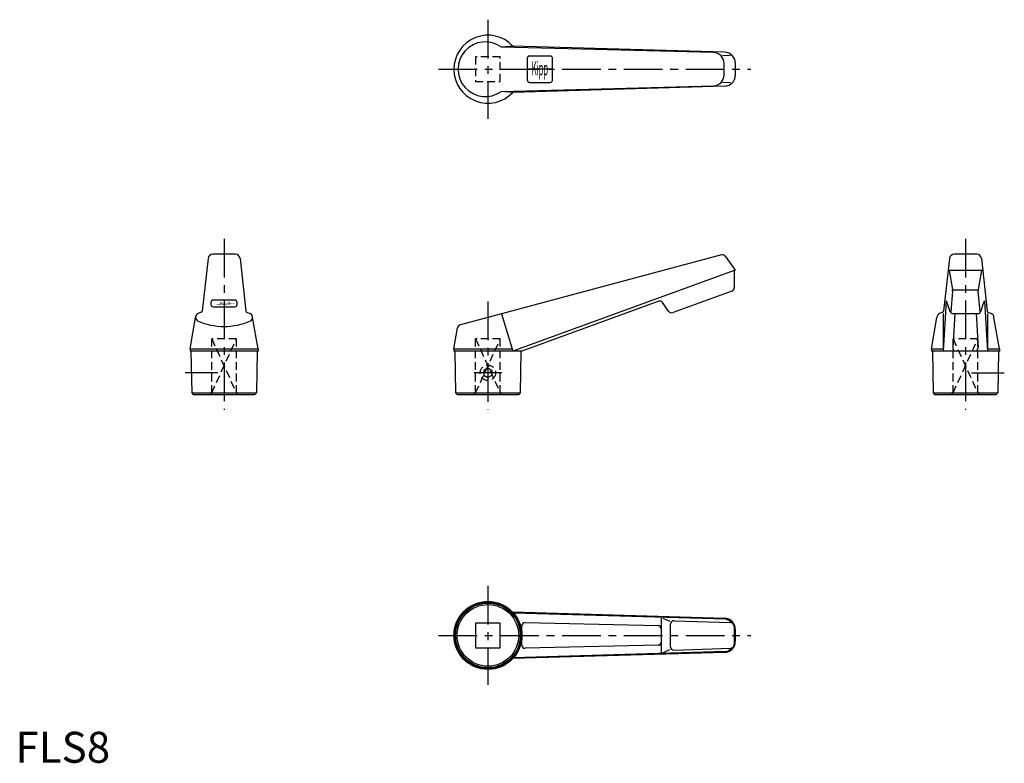
# Model space of a CAD drawing. Extents: x 1 to 320, y 0 to 240.
import ezdxf
from ezdxf.enums import TextEntityAlignment as Align

# ---------------------------------------------------------------- set-up
doc = ezdxf.new("R2010")
doc.units = 0
doc.header["$LTSCALE"] = 10
doc.linetypes.add('CENTER', pattern=[2, 1.25, -0.25, 0.25, -0.25])
doc.linetypes.add('HIDDEN', pattern=[0.375, 0.25, -0.125])
doc.layers.get('0').update_dxf_attribs({"linetype": 'CONTINUOUS'})
doc.layers.add('1', color=1, linetype='CENTER')
doc.layers.add('2', color=2, linetype='HIDDEN')
doc.styles.add('COMPLEX', font='TXT', dxfattribs={"width": 0.4, "height": 4.5})
doc.styles.add('COMPLEX1', font='TXT', dxfattribs={"width": 0.08, "height": 4.5})
doc.styles.add('STANDARD1', font='txt')

msp = doc.modelspace()

# ---------------------------------------------------------------- linework, layer by layer
for p, q in [((160.9, 231.69), (157.2, 231.36)), ((225.84, 229.58), (157.2, 231.36)), ((229.45, 229.7), (160.9, 231.69)), ((165.55, 227.64), (165.55, 220.74)), ((172.96, 228.44), (166.35, 228.44)), ((173.76, 220.74), (173.76, 227.64)), ((231.36, 228.62), (228.75, 228.54)), ((232.85, 226.2), (232.85, 222.19)), ((173.76, 224.19), (165.55, 224.19)), ((229.25, 222.31), (229.25, 226.08)), ((166.35, 219.94), (172.96, 219.94)), ((231.36, 219.76), (228.75, 219.85)), ((157.2, 217.03), (225.84, 218.81)), ((160.9, 216.69), (157.2, 217.03)), ((229.45, 218.69), (160.9, 216.69)), ((62.34, 163.04), (60.43, 146.02)), ((71.16, 164.38), (63.83, 164.38)), ((72.65, 163.04), (74.56, 146.02)), ((228.4, 164.15), (143.95, 141.6)), ((229.75, 163.66), (232.85, 159.23)), ((302.17, 163.04), (300.26, 146.02)), ((310.99, 164.38), (303.66, 164.38)), ((312.48, 163.04), (314.39, 146.02)), ((232.85, 159.23), (160.9, 133.04)), ((232.55, 159.12), (232.55, 153.6)), ((302.03, 159.12), (301.74, 159.23)), ((301.74, 159.23), (312.91, 159.23)), ((312.62, 159.12), (302.03, 159.12)), ((302.03, 159.12), (303.13, 152.99)), ((311.52, 152.99), (312.62, 159.12)), ((312.91, 159.23), (312.62, 159.12)), ((231.73, 152.43), (212.75, 145.52)), ((303.16, 152.47), (302.61, 145.74)), ((311.47, 152.73), (303.18, 152.73)), ((312.04, 145.74), (311.49, 152.47)), ((63.24, 148.76), (63.24, 148.17)), ((70.94, 149.56), (64.04, 149.56)), ((64.04, 147.37), (70.94, 147.37)), ((71.74, 148.17), (71.74, 148.76)), ((208.16, 149.17), (163.85, 133.04)), ((211.3, 145.98), (209.33, 148.8)), ((301.13, 149.17), (300.16, 133.04)), ((302.34, 145.88), (301.23, 149.19)), ((312.31, 145.88), (313.43, 149.19)), ((313.52, 149.17), (314.49, 133.04)), ((56.49, 133.84), (58.28, 143.98)), ((60.11, 145.61), (59.14, 145.24)), ((74.88, 145.61), (75.85, 145.24)), ((78.49, 133.84), (76.71, 143.98)), ((157.2, 145.14), (160.9, 133.04)), ((296.33, 133.84), (298.11, 143.98)), ((299.94, 145.61), (298.97, 145.24)), ((300.16, 145.27), (300.16, 133.04)), ((303.89, 145.2), (303.22, 134.1)), ((303.28, 145.2), (311.37, 145.2)), ((310.76, 145.2), (311.43, 134.1)), ((314.49, 145.27), (314.49, 133.04)), ((314.71, 145.61), (315.68, 145.24)), ((318.33, 133.84), (316.54, 143.98)), ((141.85, 133.84), (143.04, 140.61)), ((56.49, 133.84), (78.49, 133.84)), ((56.49, 133.84), (56.49, 133.04)), ((78.49, 133.84), (78.49, 133.04)), ((141.85, 133.84), (141.85, 133.04)), ((141.85, 133.84), (160.65, 133.84)), ((296.33, 133.84), (296.33, 133.04)), ((296.33, 133.84), (300.16, 133.84)), ((314.49, 133.84), (318.33, 133.84)), ((318.33, 133.84), (318.33, 133.04)), ((78.49, 133.04), (56.49, 133.04)), ((56.79, 133.04), (57.03, 119.54)), ((78.19, 133.04), (77.96, 119.54)), ((163.85, 133.04), (141.85, 133.04)), ((142.15, 133.04), (142.39, 119.54)), ((163.55, 133.04), (163.31, 119.54)), ((318.33, 133.04), (296.33, 133.04)), ((296.63, 133.04), (296.86, 119.54)), ((318.03, 133.04), (317.79, 119.54)), ((57.03, 119.54), (57.53, 119.04)), ((57.03, 119.54), (77.96, 119.54)), ((57.53, 119.04), (77.46, 119.04)), ((77.96, 119.54), (77.46, 119.04)), ((142.39, 119.54), (142.89, 119.04)), ((142.39, 119.54), (163.31, 119.54)), ((142.89, 119.04), (162.81, 119.04)), ((163.31, 119.54), (162.81, 119.04)), ((296.86, 119.54), (297.36, 119.04)), ((296.86, 119.54), (317.79, 119.54)), ((297.36, 119.04), (317.29, 119.04)), ((317.79, 119.54), (317.29, 119.04)), ((229.45, 46.67), (160.9, 48.66)), ((229.83, 46.37), (161.16, 48.36)), ((156.85, 45.16), (148.85, 45.16)), ((148.85, 45.16), (148.85, 37.16)), ((156.85, 37.16), (156.85, 45.16)), ((164.85, 45.33), (207.89, 44.34)), ((208.89, 46.78), (208.89, 35.54)), ((209.39, 46.76), (211.73, 45.76)), ((211.85, 44.67), (211.85, 37.65)), ((213.1, 45.92), (231.3, 45.32)), ((163.85, 37.99), (163.85, 44.33)), ((232.55, 44.07), (232.55, 38.25)), ((232.85, 43.17), (232.85, 39.15)), ((148.85, 37.16), (156.85, 37.16)), ((229.45, 35.65), (160.9, 33.66)), ((229.83, 35.95), (161.16, 33.96)), ((207.89, 37.98), (164.85, 36.99)), ((209.39, 35.56), (211.73, 36.56)), ((213.1, 36.4), (231.3, 37))]:
    msp.add_line(p, q)
for radius in [11, 10.7, 10.46, 9.96]:
    msp.add_circle((152.85, 41.16), radius)
for centre, radius, start, end in [((152.85, 224.19), 11, 42.9859, 317.0141), ((152.02, 224.19), 8.84, 54.1604, 305.8396), ((225.75, 226.08), 3.5, 360, 88.515), ((229.35, 226.2), 3.5, 360, 88.3333), ((166.35, 227.64), 0.8, 90, 180), ((172.96, 227.64), 0.8, 0, 90), ((166.35, 220.74), 0.8, 180, 270), ((172.96, 220.74), 0.8, 270, 0), ((225.75, 222.31), 3.5, 271.485, 360), ((229.35, 222.19), 3.5, 271.6667, 0), ((63.83, 162.88), 1.5, 90, 173.5865), ((71.16, 162.88), 1.5, 6.4135, 90), ((228.72, 162.94), 1.25, 35, 104.951), ((303.66, 162.88), 1.5, 90, 173.5865), ((310.99, 162.88), 1.5, 6.4135, 90), ((231.3, 153.6), 1.25, 290, 0), ((301.16, 152.63), 2, 355.3469, 10.1841), ((313.49, 152.63), 2, 169.8159, 184.6531), ((64.04, 148.76), 0.8, 90, 180), ((64.04, 148.17), 0.8, 180, 270), ((70.94, 148.76), 0.8, 0, 90), ((70.94, 148.17), 0.8, 270, 0), ((208.51, 148.23), 1, 35, 110), ((301.18, 149.17), 0.05, 18.5614, 176.5609), ((313.47, 149.17), 0.05, 3.4391, 161.4386), ((59.63, 143.98), 1.35, 111.2693, 239.1353), ((59.93, 146.08), 0.5, 291.2693, 353.5865), ((75.06, 146.08), 0.5, 186.4135, 248.7307), ((75.35, 143.98), 1.35, 300.8647, 68.7307), ((212.32, 146.7), 1.25, 215, 290), ((299.47, 143.98), 1.35, 111.2693, 180), ((299.76, 146.08), 0.5, 291.2693, 353.5865), ((303.28, 146.2), 1, 198.5614, 270), ((311.37, 146.2), 1, 270, 341.4386), ((314.89, 146.08), 0.5, 186.4135, 248.7307), ((315.18, 143.98), 1.35, 360, 68.7307), ((67.49, 162.52), 21.48, 246.5368, 293.4632), ((144.28, 140.39), 1.25, 104.951, 170), ((304.22, 134.04), 1, 176.5609, 270), ((310.43, 134.04), 1, 270, 3.4391), ((164.85, 44.33), 1, 90, 180), ((213.1, 44.67), 1.25, 90, 180), ((229.35, 43.17), 3.5, 360, 88.3333), ((229.05, 42.95), 3.5, 41.3073, 77.1208), ((231.3, 44.07), 1.25, 0, 90), ((207.89, 43.34), 1, 0, 90), ((207.89, 38.98), 1, 270, 0), ((229.35, 39.15), 3.5, 271.6667, 0), ((231.3, 38.25), 1.25, 270, 0), ((164.85, 37.99), 1, 180, 270), ((213.1, 37.65), 1.25, 180, 270), ((229.05, 39.37), 3.5, 282.8792, 318.6927)]:
    msp.add_arc(centre, radius, start, end)
at = {"layer": '1'}
for p, q in [((152.85, 240.19), (152.85, 208.19)), ((136.85, 224.19), (237.85, 224.19)), ((67.49, 169.38), (67.49, 114.04)), ((307.33, 169.38), (307.33, 114.04)), ((152.85, 149.15), (152.85, 114.04)), ((65.49, 126.04), (54.92, 126.04)), ((157.35, 126.04), (148.35, 126.04)), ((309.33, 126.04), (319.9, 126.04)), ((152.85, 57.16), (152.85, 25.16)), ((136.85, 41.16), (237.85, 41.16))]:
    msp.add_line(p, q, dxfattribs=at)
at = {"layer": '2'}
for p, q in [((156.85, 228.19), (148.85, 228.19)), ((148.85, 228.19), (148.85, 220.19)), ((156.85, 220.19), (156.85, 228.19)), ((148.85, 220.19), (156.85, 220.19)), ((71.49, 137.04), (63.49, 137.04)), ((63.49, 119.54), (63.49, 137.04)), ((63.49, 137.04), (71.49, 119.54)), ((63.49, 119.54), (71.49, 137.04)), ((71.49, 119.54), (71.49, 137.04)), ((148.85, 119.54), (148.85, 137.04)), ((156.85, 137.04), (148.85, 137.04)), ((148.85, 119.54), (156.85, 137.04)), ((148.85, 137.04), (156.85, 119.54)), ((156.85, 119.54), (156.85, 137.04)), ((303.33, 119.54), (303.33, 137.04)), ((311.33, 137.04), (303.33, 137.04)), ((303.33, 119.54), (311.33, 137.04)), ((303.33, 137.04), (311.33, 119.54)), ((311.33, 119.54), (311.33, 137.04)), ((152.85, 127.57), (151.53, 126.8)), ((154.18, 126.8), (152.85, 127.57)), ((151.53, 126.8), (151.53, 125.27)), ((151.53, 125.27), (152.85, 124.51)), ((152.85, 124.51), (154.18, 125.27)), ((154.18, 125.27), (154.18, 126.8)), ((62.99, 119.04), (63.49, 119.54)), ((71.99, 119.04), (71.49, 119.54)), ((148.35, 119.04), (148.85, 119.54)), ((157.35, 119.04), (156.85, 119.54)), ((302.83, 119.04), (303.33, 119.54)), ((311.83, 119.04), (311.33, 119.54))]:
    msp.add_line(p, q, dxfattribs=at)
msp.add_circle((152.85, 126.04), 2.5, dxfattribs=at)

# ---------------------------------------------------------------- texts
at = {"style": 'COMPLEX', "width": 0.4}
msp.add_text('Kipp', height=4.5, dxfattribs=at).set_placement((169.66, 222.19), align=Align.CENTER)
at = {"style": 'COMPLEX1', "width": 0.08}
msp.add_text('Kipp', height=4.5, rotation=90, dxfattribs=at).set_placement((69.49, 148.46), align=Align.CENTER)
at = {"color": 3, "style": 'STANDARD1'}
msp.add_text('FLS8', height=10, dxfattribs=at).set_placement((0, 0))

doc.saveas('drawing.dxf')
